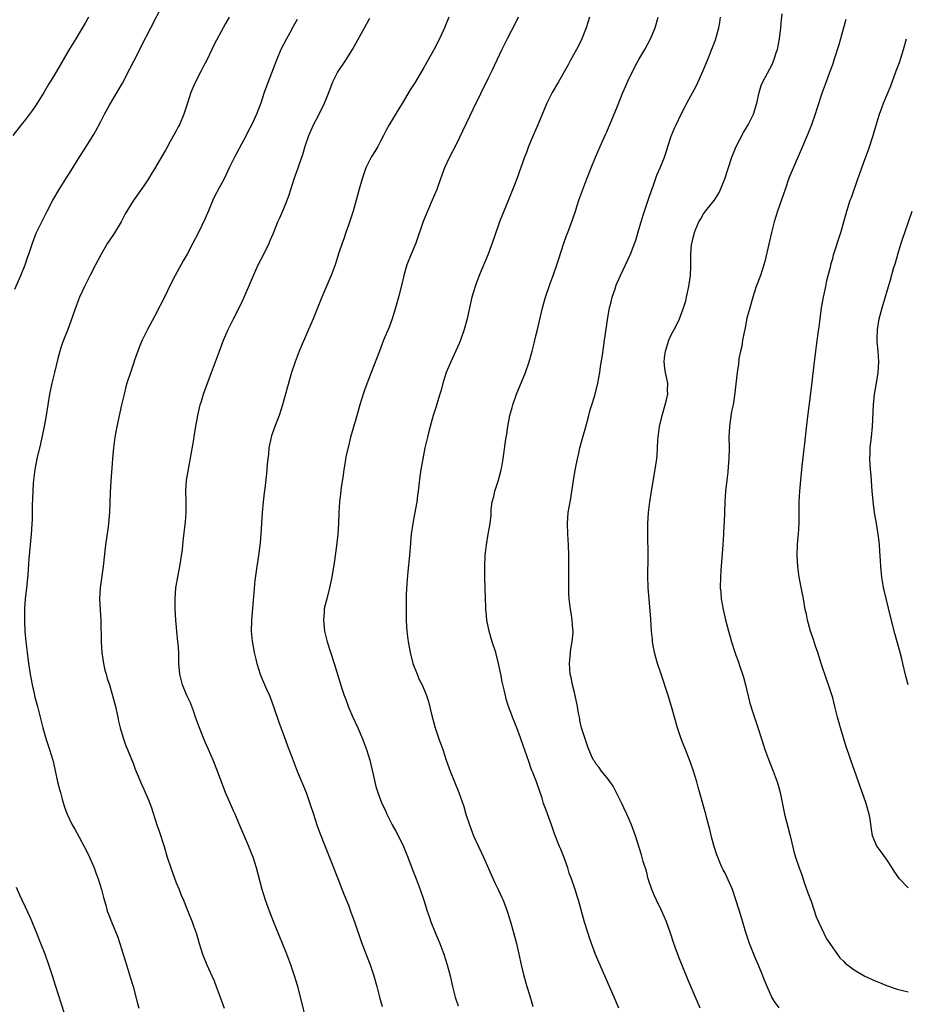
# Model space of a CAD drawing. Units: inches. Extents: x 2628000 to 2631000, y 1461000 to 1464000.
# Drawn here: x 2630478 to 2630643, y 1461616 to 1461799 of the extents above; entities that cross this region are included whole.
import ezdxf

# ---------------------------------------------------------------- set-up
doc = ezdxf.new("R2010")
doc.units = ezdxf.units.IN
doc.header["$MEASUREMENT"] = 0
doc.layers.add('LD26281461_10ft', color=120, linetype='Continuous')

msp = doc.modelspace()

# ---------------------------------------------------------------- linework, layer by layer
at = {"layer": 'LD26281461_10ft'}
for points, elevation in [([(2630477, 1461748.46), (2630478.11, 1461751), (2630478.92, 1461753), (2630479.45, 1461754.55), (2630479.63, 1461755), (2630480.29, 1461757), (2630481, 1461758.86), (2630481.11, 1461759.11), (2630482.03, 1461761), (2630483.05, 1461763), (2630484.1, 1461765), (2630485.25, 1461767), (2630486.5, 1461769), (2630487.49, 1461770.51), (2630489, 1461772.95), (2630489.8, 1461774.2), (2630491.55, 1461777), (2630492.09, 1461777.91), (2630493, 1461779.61), (2630493.71, 1461781), (2630494.63, 1461782.63), (2630497, 1461786.73), (2630498.48, 1461789.52), (2630499.16, 1461790.84), (2630500.22, 1461793), (2630500.47, 1461793.53), (2630502.3, 1461797), (2630504.56, 1461801.44)], 10850), ([(2630619.04, 1461615.04), (2630618.18, 1461616.18), (2630617.72, 1461617), (2630617, 1461618.56), (2630616.83, 1461619), (2630616.29, 1461620.29), (2630616.05, 1461621), (2630615.33, 1461622.67), (2630614.51, 1461624.51), (2630613.54, 1461627), (2630612.88, 1461629), (2630611.97, 1461631.97), (2630611.09, 1461634.91), (2630610.36, 1461637), (2630609.33, 1461639.33), (2630609, 1461640.01), (2630608.65, 1461640.65), (2630608.48, 1461641), (2630608.11, 1461641.89), (2630607.63, 1461643), (2630607.46, 1461643.46), (2630606.99, 1461644.99), (2630606.54, 1461646.54), (2630606.14, 1461648.14), (2630605.54, 1461650.46), (2630605.42, 1461651), (2630604, 1461656), (2630603.75, 1461657), (2630603.16, 1461659), (2630602.59, 1461660.59), (2630601.62, 1461663), (2630601.46, 1461663.46), (2630600.86, 1461665), (2630600.19, 1461667), (2630599.59, 1461669), (2630599.02, 1461671), (2630598.41, 1461673), (2630597.15, 1461677), (2630596.46, 1461679), (2630596.11, 1461680.11), (2630595.88, 1461681), (2630595.53, 1461683), (2630595.49, 1461683.49), (2630595.36, 1461685), (2630595.2, 1461687.2), (2630594.87, 1461691), (2630594.72, 1461693), (2630594.72, 1461693.28), (2630594.67, 1461695), (2630594.67, 1461696.67), (2630594.69, 1461697.31), (2630594.71, 1461699), (2630594.66, 1461703), (2630594.66, 1461705), (2630594.77, 1461707), (2630595, 1461709), (2630595.33, 1461711), (2630596.03, 1461715), (2630596.31, 1461717), (2630596.37, 1461717.63), (2630596.45, 1461719), (2630596.52, 1461720.52), (2630596.56, 1461721), (2630596.81, 1461723), (2630597.3, 1461725), (2630597.89, 1461727), (2630598.17, 1461728.17), (2630598.34, 1461729), (2630598.32, 1461729.68), (2630598.34, 1461731), (2630597.95, 1461733), (2630597.81, 1461733.81), (2630597.67, 1461735), (2630597.72, 1461735.72), (2630597.92, 1461737), (2630598.21, 1461737.79), (2630598.57, 1461739), (2630599, 1461740.02), (2630599.55, 1461741), (2630600.05, 1461741.95), (2630600.54, 1461743), (2630601.29, 1461745), (2630601.69, 1461746.31), (2630601.86, 1461747), (2630602.29, 1461749), (2630602.56, 1461751), (2630602.64, 1461752.64), (2630602.64, 1461755), (2630602.79, 1461756.79), (2630602.83, 1461757), (2630602.87, 1461757.13), (2630603, 1461757.82), (2630603.28, 1461758.72), (2630603.34, 1461759), (2630603.51, 1461759.51), (2630604.14, 1461761), (2630604.47, 1461761.53), (2630605, 1461762.5), (2630605.22, 1461762.78), (2630605.36, 1461763), (2630607, 1461764.96), (2630607.8, 1461766.2), (2630608.16, 1461767), (2630608.94, 1461769), (2630610.28, 1461773), (2630611.09, 1461775), (2630612.45, 1461777.55), (2630613.27, 1461779), (2630614.26, 1461781), (2630614.93, 1461783), (2630615.33, 1461785), (2630615.72, 1461786.28), (2630616, 1461787), (2630617.77, 1461790.23), (2630618.08, 1461791), (2630618.56, 1461792.56), (2630618.72, 1461793), (2630619.11, 1461795), (2630619.36, 1461797), (2630619.48, 1461798.52), (2630619.6, 1461799.6)], 10940), ([(2630490.73, 1461799), (2630490.11, 1461797.89), (2630489, 1461796.05), (2630488.33, 1461795), (2630487.11, 1461793), (2630484.81, 1461789), (2630483.6, 1461787), (2630483.36, 1461786.64), (2630482.41, 1461785), (2630481.2, 1461783), (2630481, 1461782.7), (2630480.29, 1461781.71), (2630479, 1461779.97), (2630478.19, 1461779), (2630476.66, 1461777)], 10840), ([(2630516.83, 1461799), (2630516.16, 1461797.84), (2630515.72, 1461797), (2630514.06, 1461793.94), (2630513.63, 1461793), (2630512.67, 1461791), (2630512.11, 1461789.89), (2630511.62, 1461789), (2630510.58, 1461787), (2630510.1, 1461785.9), (2630509.75, 1461785), (2630509, 1461782.67), (2630508.43, 1461781), (2630507.59, 1461779), (2630507.39, 1461778.61), (2630507, 1461777.88), (2630506.67, 1461777.33), (2630505.9, 1461775.9), (2630505.24, 1461774.76), (2630505, 1461774.29), (2630503, 1461770.83), (2630502.29, 1461769.71), (2630501.85, 1461769), (2630501, 1461767.67), (2630499, 1461764.86), (2630497.53, 1461762.47), (2630496.77, 1461761), (2630495.35, 1461758.65), (2630494.27, 1461757), (2630493, 1461754.83), (2630492.03, 1461753), (2630491, 1461751.09), (2630489.96, 1461749), (2630489.04, 1461747), (2630488.46, 1461745.54), (2630487.43, 1461742.57), (2630486.84, 1461741), (2630486.05, 1461739), (2630485.77, 1461738.23), (2630485.36, 1461737), (2630485, 1461735.6), (2630484.4, 1461733), (2630483.92, 1461731), (2630483.47, 1461729), (2630483.14, 1461727), (2630482.85, 1461725), (2630482.49, 1461723), (2630482.21, 1461721.79), (2630481.77, 1461719.77), (2630481.12, 1461717), (2630480.73, 1461715), (2630480.47, 1461713), (2630480.42, 1461712.42), (2630480.34, 1461711), (2630480.33, 1461709.67), (2630480.26, 1461708.26), (2630480.26, 1461707), (2630480.23, 1461705.77), (2630480.06, 1461703), (2630479.6, 1461698.4), (2630479.43, 1461695.43), (2630479.19, 1461693), (2630478.96, 1461691), (2630478.82, 1461689.18), (2630478.79, 1461686.79), (2630478.86, 1461685), (2630479.04, 1461683), (2630479.29, 1461681), (2630479.56, 1461679), (2630479.86, 1461677), (2630480.22, 1461675), (2630480.59, 1461673.41), (2630480.73, 1461672.73), (2630481.22, 1461671), (2630481.75, 1461669), (2630482, 1461668), (2630482.22, 1461667), (2630482.83, 1461664.83), (2630483.47, 1461663), (2630484.08, 1461661), (2630484.24, 1461660.24), (2630484.98, 1461657), (2630485.37, 1461655.37), (2630485.49, 1461655), (2630485.79, 1461653.79), (2630486.27, 1461652.27), (2630486.72, 1461651), (2630487.68, 1461649), (2630488.19, 1461648.19), (2630489, 1461646.74), (2630489.93, 1461645), (2630490.29, 1461644.29), (2630490.9, 1461643), (2630491.75, 1461641), (2630492.07, 1461640.07), (2630492.51, 1461639), (2630493.13, 1461637), (2630493.49, 1461635.49), (2630493.93, 1461634.07), (2630494.21, 1461633), (2630494.42, 1461632.42), (2630494.99, 1461631), (2630496.18, 1461628.18), (2630496.56, 1461627), (2630497.77, 1461623), (2630498.54, 1461620.54), (2630498.99, 1461619), (2630499.83, 1461615.83), (2630500.08, 1461615)], 10860), ([(2630529.46, 1461798.54), (2630528.76, 1461797.24), (2630528.11, 1461796.11), (2630527.5, 1461795), (2630526.48, 1461793), (2630525.62, 1461791), (2630524.08, 1461787), (2630523.8, 1461786.2), (2630523.37, 1461785), (2630523, 1461783.83), (2630522.72, 1461783), (2630522.23, 1461781.77), (2630521.96, 1461781), (2630521.09, 1461779.09), (2630520.32, 1461777.68), (2630520, 1461777), (2630517.83, 1461773), (2630516.85, 1461771), (2630515.9, 1461769), (2630515, 1461767.3), (2630514.19, 1461765.81), (2630513.83, 1461765), (2630513, 1461763.04), (2630512.37, 1461761.63), (2630511.13, 1461759), (2630510.12, 1461757), (2630509.04, 1461755), (2630508.28, 1461753.72), (2630506.79, 1461751), (2630505.77, 1461749), (2630505, 1461747.36), (2630503, 1461743.38), (2630501.69, 1461741), (2630500.71, 1461739), (2630500.18, 1461737.82), (2630499.28, 1461735.28), (2630499.13, 1461734.87), (2630498.61, 1461733.39), (2630497.84, 1461731), (2630497.66, 1461730.34), (2630497.31, 1461729), (2630496.86, 1461727), (2630496, 1461723), (2630495.62, 1461721), (2630495.35, 1461719), (2630495.18, 1461717), (2630494.86, 1461712.86), (2630494.73, 1461710.73), (2630494.6, 1461707), (2630494.41, 1461705), (2630494.34, 1461704.34), (2630493.9, 1461701), (2630493.45, 1461697), (2630492.85, 1461693), (2630492.77, 1461691), (2630492.9, 1461688.9), (2630493, 1461687), (2630493.06, 1461682.94), (2630493.19, 1461681), (2630493.48, 1461679), (2630493.76, 1461677.76), (2630493.99, 1461677), (2630494.19, 1461676.19), (2630494.6, 1461675), (2630495.19, 1461673), (2630495.71, 1461671), (2630496.14, 1461669), (2630496.27, 1461668.27), (2630496.57, 1461667), (2630497.19, 1461665), (2630497.66, 1461663.66), (2630497.98, 1461663), (2630498.67, 1461661.33), (2630499, 1461660.47), (2630499.37, 1461659.37), (2630499.93, 1461658.07), (2630500.37, 1461657), (2630500.57, 1461656.57), (2630501, 1461655.61), (2630501.78, 1461653.78), (2630502.34, 1461652.34), (2630503.43, 1461649), (2630503.86, 1461647.86), (2630504.77, 1461645), (2630505.34, 1461643), (2630505.98, 1461641), (2630507, 1461638.27), (2630507.53, 1461637), (2630507.94, 1461635.94), (2630508.35, 1461635), (2630509.16, 1461633), (2630509.95, 1461631), (2630510.24, 1461630.24), (2630510.75, 1461628.75), (2630511.25, 1461627), (2630511.88, 1461625), (2630512.72, 1461623), (2630513.64, 1461621), (2630514.04, 1461620.04), (2630514.46, 1461619), (2630515.2, 1461617), (2630515.9, 1461615)], 10870), ([(2630531.09, 1461613), (2630530.32, 1461616.32), (2630529.6, 1461619), (2630529.02, 1461621), (2630528.34, 1461623), (2630527.58, 1461625), (2630526.77, 1461627), (2630525.08, 1461631.08), (2630524.32, 1461633), (2630523.6, 1461635), (2630522.97, 1461637.03), (2630521.91, 1461641), (2630521.28, 1461643), (2630521, 1461643.74), (2630520.5, 1461645), (2630518.67, 1461649.33), (2630517.95, 1461651), (2630517.64, 1461651.64), (2630516.19, 1461655), (2630515.85, 1461655.85), (2630514.66, 1461659), (2630513.88, 1461661), (2630513.04, 1461663), (2630512.37, 1461664.38), (2630511.31, 1461667), (2630510.6, 1461669), (2630510.21, 1461670.21), (2630509.65, 1461671.65), (2630509, 1461673.04), (2630508.19, 1461675), (2630507.68, 1461677), (2630507.52, 1461679), (2630507.48, 1461681), (2630507.36, 1461682.64), (2630507.33, 1461683), (2630507.11, 1461685), (2630506.94, 1461687), (2630506.84, 1461689.16), (2630506.8, 1461691), (2630506.94, 1461693), (2630507.37, 1461695.37), (2630507.7, 1461697), (2630508.17, 1461700.17), (2630508.28, 1461701.72), (2630508.71, 1461705.29), (2630508.86, 1461707), (2630508.84, 1461708.84), (2630508.86, 1461709.14), (2630508.8, 1461711), (2630508.95, 1461713), (2630510.22, 1461720.22), (2630510.43, 1461721.57), (2630510.66, 1461723), (2630511.02, 1461725), (2630511.48, 1461727), (2630511.7, 1461727.7), (2630512.08, 1461729), (2630512.31, 1461729.69), (2630513.58, 1461733), (2630515.03, 1461737), (2630515.81, 1461739), (2630516.68, 1461741), (2630517.66, 1461743), (2630519, 1461745.65), (2630519.64, 1461747), (2630521, 1461750.16), (2630521.35, 1461751), (2630522.26, 1461753), (2630523.3, 1461755), (2630524.28, 1461757), (2630524.47, 1461757.53), (2630525, 1461758.76), (2630525.91, 1461761), (2630526.26, 1461761.74), (2630527, 1461763.45), (2630527.61, 1461765), (2630527.97, 1461766.03), (2630528.94, 1461769), (2630529.66, 1461771), (2630529.96, 1461771.96), (2630530.51, 1461773.49), (2630531, 1461775.07), (2630531.67, 1461777), (2630532.51, 1461779), (2630533.55, 1461781), (2630534.56, 1461783), (2630535, 1461784.06), (2630535.36, 1461785), (2630535.79, 1461786.21), (2630536.13, 1461787), (2630537, 1461788.69), (2630537.18, 1461789), (2630537.89, 1461790.11), (2630538.5, 1461791), (2630539, 1461791.82), (2630539.76, 1461793), (2630543, 1461798.81)], 10880), ([(2630557.65, 1461799), (2630556.87, 1461797), (2630555.93, 1461795), (2630554.95, 1461793.05), (2630553, 1461789.66), (2630551.45, 1461787), (2630550.51, 1461785.49), (2630549, 1461782.97), (2630548.23, 1461781.77), (2630546.6, 1461779), (2630546.02, 1461777.98), (2630545.55, 1461777), (2630545, 1461775.95), (2630544.48, 1461775), (2630543.94, 1461774.06), (2630543.26, 1461773), (2630543, 1461772.53), (2630542.27, 1461771), (2630541.94, 1461770.06), (2630541.55, 1461769), (2630541, 1461767.07), (2630540.47, 1461765), (2630539.87, 1461763), (2630539, 1461760.37), (2630538.51, 1461759), (2630538.14, 1461757.86), (2630537.82, 1461757), (2630537.24, 1461755.24), (2630536.52, 1461753), (2630535.79, 1461751), (2630535.56, 1461750.44), (2630534.08, 1461747), (2630532.45, 1461743), (2630531.61, 1461741), (2630529.87, 1461737), (2630529.09, 1461735), (2630528.44, 1461733), (2630527.66, 1461730.34), (2630526.76, 1461727), (2630526.13, 1461725), (2630525.34, 1461723), (2630524.72, 1461721.28), (2630524.64, 1461721), (2630524.23, 1461719), (2630524.13, 1461717.87), (2630524.01, 1461717), (2630523.9, 1461715.9), (2630523.76, 1461714.24), (2630523.47, 1461711.47), (2630523.36, 1461710.64), (2630523.18, 1461709), (2630523, 1461707), (2630522.76, 1461703), (2630522.61, 1461701.39), (2630522.32, 1461699), (2630522, 1461697), (2630521.63, 1461694.37), (2630521.4, 1461691.4), (2630521.31, 1461690.69), (2630520.98, 1461687), (2630520.93, 1461685), (2630521.1, 1461683.1), (2630521.5, 1461681), (2630521.78, 1461679.78), (2630522, 1461679), (2630522.62, 1461677), (2630523, 1461676.06), (2630523.8, 1461674.2), (2630524.33, 1461673), (2630524.52, 1461672.52), (2630525.08, 1461671), (2630526.06, 1461668.06), (2630527, 1461665.62), (2630527.69, 1461663.69), (2630528.53, 1461661.47), (2630529.47, 1461659), (2630531.15, 1461655), (2630531.87, 1461653), (2630532.5, 1461651), (2630533.16, 1461649), (2630533.65, 1461647.65), (2630534.68, 1461645), (2630537.05, 1461639.05), (2630538.15, 1461636.15), (2630539, 1461634.09), (2630539.42, 1461633), (2630539.82, 1461631.82), (2630540.12, 1461631), (2630541.36, 1461627.36), (2630542.47, 1461624.46), (2630543.03, 1461623.03), (2630543.75, 1461621), (2630544.3, 1461619), (2630544.79, 1461617), (2630545.28, 1461615.28)], 10890), ([(2630570.56, 1461799), (2630570.08, 1461797.92), (2630568.52, 1461795), (2630567.5, 1461793), (2630566.59, 1461791), (2630565.66, 1461789), (2630565, 1461787.68), (2630562.16, 1461781.84), (2630559, 1461775.21), (2630557.82, 1461773), (2630556.89, 1461771), (2630556.35, 1461769.65), (2630556.13, 1461769), (2630555.41, 1461767), (2630554.57, 1461765), (2630553.69, 1461763), (2630552.92, 1461761.08), (2630551.53, 1461757), (2630550.7, 1461755), (2630549.89, 1461753), (2630549.29, 1461751), (2630548.85, 1461749.15), (2630548.32, 1461747), (2630547.78, 1461745), (2630547.15, 1461743), (2630546.56, 1461741.44), (2630545.54, 1461739), (2630544.76, 1461737), (2630543.26, 1461733), (2630542.08, 1461729.92), (2630541.76, 1461729), (2630541.12, 1461727), (2630540.36, 1461724.36), (2630539.42, 1461721), (2630539, 1461719.35), (2630538.56, 1461717.44), (2630538.4, 1461716.4), (2630538.16, 1461715), (2630538.04, 1461713.96), (2630537.66, 1461711.66), (2630537.53, 1461710.47), (2630537.33, 1461709), (2630537.22, 1461707), (2630537.17, 1461705), (2630537.05, 1461703), (2630536.81, 1461700.81), (2630536.36, 1461697.64), (2630535.95, 1461695), (2630535.52, 1461693), (2630534.97, 1461691), (2630534.58, 1461689.42), (2630534.51, 1461689), (2630534.49, 1461688.49), (2630534.37, 1461687), (2630534.58, 1461685), (2630535.04, 1461683), (2630536.34, 1461679), (2630537.84, 1461674.16), (2630538.23, 1461673), (2630538.45, 1461672.45), (2630539, 1461670.88), (2630539.83, 1461669), (2630540.78, 1461667), (2630541.65, 1461665), (2630542.02, 1461664.02), (2630542.38, 1461663), (2630543, 1461661), (2630543.64, 1461658.36), (2630544.11, 1461656.11), (2630544.46, 1461655), (2630545.24, 1461653), (2630545.81, 1461651.81), (2630546.13, 1461651), (2630547.12, 1461649), (2630547.82, 1461647.82), (2630549, 1461645.55), (2630549.27, 1461645), (2630549.74, 1461643.74), (2630550.06, 1461643), (2630550.87, 1461640.87), (2630551.63, 1461639), (2630552.37, 1461637), (2630553.02, 1461635), (2630553.65, 1461633), (2630554, 1461632), (2630554.32, 1461631), (2630555.12, 1461629), (2630555.71, 1461627.71), (2630556, 1461627), (2630556.76, 1461625), (2630557.38, 1461623), (2630557.89, 1461621), (2630558.35, 1461619), (2630558.86, 1461617), (2630559.39, 1461615.39)], 10900), ([(2630583.78, 1461799), (2630583.17, 1461797), (2630582.39, 1461795), (2630581.94, 1461794.06), (2630581.4, 1461793), (2630580.3, 1461791), (2630579.86, 1461790.14), (2630578.07, 1461787), (2630576.89, 1461785), (2630575.91, 1461783), (2630574.23, 1461779), (2630573.35, 1461777), (2630572.5, 1461775), (2630572.11, 1461773.89), (2630571.75, 1461773), (2630570.3, 1461769), (2630569.88, 1461767.88), (2630569, 1461765.69), (2630567.62, 1461762.38), (2630567.1, 1461761), (2630566.11, 1461758.11), (2630565, 1461755), (2630563.32, 1461751), (2630562.67, 1461749.33), (2630562.55, 1461749), (2630561.97, 1461747), (2630561.5, 1461745), (2630561.06, 1461743), (2630560.52, 1461741), (2630559.85, 1461739), (2630559.61, 1461738.39), (2630558.99, 1461737.01), (2630558.02, 1461735), (2630557.19, 1461733), (2630556.57, 1461731), (2630556.25, 1461729.75), (2630556.01, 1461729), (2630555.55, 1461727.55), (2630555.3, 1461726.7), (2630554.76, 1461725), (2630554.18, 1461723), (2630553.94, 1461722.06), (2630553.68, 1461721), (2630553.23, 1461719), (2630552.83, 1461717), (2630552.48, 1461715), (2630552.29, 1461713.71), (2630552.11, 1461712.11), (2630551.97, 1461711), (2630551.84, 1461710.16), (2630551.7, 1461709), (2630551.29, 1461706.71), (2630550.95, 1461704.95), (2630550.69, 1461703), (2630550.51, 1461700.51), (2630550.37, 1461699), (2630550.03, 1461696.03), (2630549.84, 1461693.84), (2630549.76, 1461691.76), (2630549.73, 1461689.73), (2630549.75, 1461687), (2630549.81, 1461685.81), (2630549.84, 1461685), (2630549.99, 1461683.99), (2630550.09, 1461683), (2630550.33, 1461681.67), (2630550.48, 1461681), (2630551, 1461679), (2630551.76, 1461677), (2630552.12, 1461676.12), (2630552.7, 1461675), (2630553.53, 1461673), (2630553.89, 1461671.89), (2630554.45, 1461669.54), (2630555.16, 1461667), (2630555.83, 1461665), (2630556.53, 1461663), (2630557.19, 1461661), (2630557.89, 1461659), (2630559.55, 1461655), (2630560.43, 1461652.43), (2630560.85, 1461651), (2630561.5, 1461649), (2630562.27, 1461647), (2630563.17, 1461645), (2630564.12, 1461643), (2630566.23, 1461638.23), (2630566.83, 1461637), (2630567.52, 1461635.52), (2630567.74, 1461635), (2630568.49, 1461633), (2630569.14, 1461631), (2630569.7, 1461629), (2630570.23, 1461627), (2630570.7, 1461625), (2630571.12, 1461623), (2630571.59, 1461621), (2630572.16, 1461619), (2630572.71, 1461617.29), (2630572.84, 1461616.84), (2630573.31, 1461615.31)], 10910), ([(2630589.24, 1461615), (2630588.42, 1461617), (2630585.53, 1461623.53), (2630584.94, 1461624.94), (2630584.16, 1461627), (2630583.86, 1461627.86), (2630583.49, 1461629), (2630582.91, 1461630.91), (2630582.31, 1461633), (2630581.75, 1461635), (2630581.57, 1461635.57), (2630581.16, 1461637), (2630580.48, 1461639), (2630580.06, 1461640.06), (2630579.78, 1461641), (2630579.06, 1461643.06), (2630578.48, 1461644.48), (2630578.25, 1461645), (2630577.33, 1461647.33), (2630576.75, 1461649), (2630575.73, 1461651.73), (2630575.29, 1461653), (2630575, 1461653.99), (2630574.66, 1461655), (2630573.95, 1461657), (2630573.28, 1461658.72), (2630573.11, 1461659.11), (2630573, 1461659.44), (2630572.57, 1461660.57), (2630572.18, 1461661.82), (2630571.54, 1461663.54), (2630571, 1461665.2), (2630570.29, 1461667), (2630569.94, 1461667.94), (2630569.49, 1461669), (2630569.37, 1461669.37), (2630568.76, 1461671), (2630568.34, 1461672.33), (2630568.17, 1461673), (2630567.94, 1461674.06), (2630567.56, 1461675.56), (2630567.31, 1461677), (2630566.93, 1461679), (2630566.4, 1461681), (2630565.75, 1461683), (2630565.14, 1461685), (2630564.71, 1461687), (2630564.59, 1461688.59), (2630564.54, 1461689), (2630564.52, 1461689.48), (2630564.49, 1461691), (2630564.34, 1461695), (2630564.34, 1461697), (2630564.42, 1461699), (2630564.64, 1461701), (2630565, 1461703), (2630565.33, 1461705), (2630565.51, 1461706.49), (2630565.51, 1461707), (2630565.55, 1461707.55), (2630565.75, 1461709), (2630566.01, 1461710.01), (2630566.24, 1461711), (2630566.84, 1461712.84), (2630567.32, 1461714.68), (2630567.41, 1461715), (2630567.51, 1461715.51), (2630567.77, 1461717), (2630568.21, 1461720.21), (2630568.33, 1461721), (2630568.44, 1461721.56), (2630568.64, 1461723), (2630569.03, 1461725), (2630569.46, 1461726.54), (2630569.56, 1461727), (2630570.24, 1461729), (2630571.91, 1461733), (2630572.62, 1461735), (2630573.17, 1461737), (2630573.54, 1461738.46), (2630573.85, 1461739.85), (2630574.14, 1461741), (2630575.09, 1461745), (2630575.63, 1461747), (2630576.48, 1461749.52), (2630577.05, 1461751), (2630577.77, 1461753), (2630578.05, 1461753.95), (2630579.05, 1461757), (2630579.55, 1461758.45), (2630579.76, 1461759), (2630580.63, 1461761.37), (2630581.19, 1461763), (2630581.85, 1461765), (2630582.54, 1461767), (2630583.29, 1461769), (2630584.09, 1461771), (2630584.92, 1461773), (2630585.77, 1461775), (2630586.78, 1461777.22), (2630587, 1461777.68), (2630589, 1461782.44), (2630590, 1461785), (2630590.3, 1461785.7), (2630591, 1461787.23), (2630592.25, 1461789.75), (2630593, 1461791.11), (2630594.09, 1461793), (2630595.15, 1461795), (2630596.01, 1461797), (2630596.6, 1461799)], 10920), ([(2630604.39, 1461615), (2630602.15, 1461620.15), (2630600.42, 1461624.42), (2630599.5, 1461627), (2630598.89, 1461628.89), (2630598.11, 1461631), (2630597.23, 1461633), (2630596.24, 1461635), (2630595.86, 1461635.86), (2630595.39, 1461637), (2630594.74, 1461639), (2630594.39, 1461640.39), (2630593.81, 1461642.19), (2630593.46, 1461643.46), (2630592.33, 1461647), (2630591.62, 1461649), (2630590.76, 1461651), (2630590.16, 1461652.16), (2630589.79, 1461653), (2630588.21, 1461656.21), (2630587.63, 1461657), (2630587, 1461657.82), (2630586.01, 1461659), (2630585.63, 1461659.63), (2630585, 1461660.37), (2630584.77, 1461660.77), (2630584.56, 1461661), (2630584.17, 1461661.83), (2630583.7, 1461663), (2630583.52, 1461663.52), (2630582.98, 1461665), (2630582.34, 1461667), (2630582.06, 1461668.06), (2630581.93, 1461669), (2630581.76, 1461669.76), (2630581.6, 1461671), (2630581.17, 1461673), (2630581, 1461673.61), (2630580.68, 1461675), (2630580.39, 1461676.39), (2630580.24, 1461677), (2630580.07, 1461679), (2630580.25, 1461681), (2630580.34, 1461681.67), (2630580.58, 1461683), (2630580.75, 1461684.75), (2630580.76, 1461685), (2630580.73, 1461685.27), (2630580.61, 1461687), (2630580.4, 1461688.4), (2630580.29, 1461689), (2630580.03, 1461691), (2630579.98, 1461691.98), (2630579.95, 1461693), (2630579.99, 1461697), (2630579.97, 1461699), (2630579.9, 1461701), (2630579.78, 1461703), (2630579.71, 1461705), (2630579.87, 1461707), (2630580.03, 1461708.03), (2630580.36, 1461709.64), (2630580.82, 1461713), (2630581.21, 1461715.21), (2630581.6, 1461717), (2630581.75, 1461717.75), (2630582.04, 1461719), (2630582.54, 1461721), (2630583.1, 1461722.9), (2630583.69, 1461725), (2630583.94, 1461726.06), (2630584.25, 1461727), (2630584.77, 1461728.77), (2630585.33, 1461731), (2630585.72, 1461733), (2630585.88, 1461734.12), (2630586.23, 1461736.23), (2630586.39, 1461737.61), (2630586.62, 1461739), (2630586.92, 1461741.08), (2630587.2, 1461743.2), (2630587.51, 1461745), (2630587.84, 1461746.16), (2630588.03, 1461747), (2630588.55, 1461748.55), (2630588.79, 1461749.21), (2630589.55, 1461751), (2630591, 1461754.04), (2630591.4, 1461755), (2630592.4, 1461757.6), (2630593, 1461759.56), (2630593.41, 1461761), (2630593.79, 1461762.21), (2630594.05, 1461763), (2630594.8, 1461765.2), (2630595.39, 1461767), (2630595.63, 1461767.63), (2630596.32, 1461769.68), (2630596.93, 1461771), (2630597.73, 1461773), (2630598.1, 1461774.1), (2630598.37, 1461775), (2630599, 1461776.87), (2630599.59, 1461778.41), (2630599.89, 1461779), (2630600.84, 1461781), (2630601.58, 1461782.42), (2630601.87, 1461783), (2630603.68, 1461786.32), (2630604.93, 1461789.07), (2630605.72, 1461791), (2630606.65, 1461793.35), (2630607.2, 1461794.8), (2630607.83, 1461797), (2630608.01, 1461797.99), (2630608.13, 1461799)], 10930), ([(2630631.45, 1461798.55), (2630631.02, 1461797), (2630630.43, 1461795), (2630630.12, 1461793.88), (2630629.24, 1461791), (2630629, 1461790.35), (2630628.66, 1461789.34), (2630628.22, 1461788.22), (2630627.76, 1461787), (2630627.06, 1461785), (2630626.03, 1461781.97), (2630625.73, 1461781), (2630625.04, 1461779), (2630624.26, 1461777), (2630623, 1461774.13), (2630620.88, 1461769.12), (2630620.14, 1461767), (2630619.86, 1461766.14), (2630618.77, 1461763), (2630618.13, 1461761), (2630617.62, 1461759), (2630616.38, 1461753.62), (2630616.22, 1461753), (2630615.58, 1461751), (2630614.8, 1461749), (2630614.14, 1461747), (2630613.58, 1461745), (2630613.07, 1461743.07), (2630612.71, 1461741.29), (2630612.52, 1461740.52), (2630612.25, 1461739), (2630612.09, 1461737.91), (2630611.86, 1461737), (2630611.59, 1461735.59), (2630611.47, 1461734.53), (2630611.24, 1461733), (2630610.77, 1461728.77), (2630610.49, 1461727), (2630610.22, 1461725.78), (2630609.97, 1461723.97), (2630609.81, 1461723), (2630609.7, 1461721), (2630609.75, 1461719), (2630609.72, 1461717), (2630609.58, 1461715.58), (2630609.49, 1461714.51), (2630609.3, 1461713), (2630609.11, 1461711), (2630608.98, 1461708.98), (2630608.83, 1461705.17), (2630608.8, 1461704.8), (2630608.72, 1461703), (2630608.6, 1461701), (2630608.22, 1461696.22), (2630608.15, 1461695), (2630608.12, 1461693), (2630608.2, 1461692.2), (2630608.29, 1461691), (2630608.64, 1461689), (2630609, 1461687.36), (2630609.62, 1461685), (2630609.94, 1461683.94), (2630610.19, 1461683), (2630610.73, 1461681.27), (2630611, 1461680.51), (2630611.42, 1461679.42), (2630611.8, 1461678.2), (2630612.22, 1461677), (2630612.41, 1461676.41), (2630612.8, 1461675), (2630613.63, 1461671.63), (2630614.09, 1461670.09), (2630615.11, 1461667.11), (2630615.76, 1461665), (2630616.41, 1461663), (2630617.16, 1461661), (2630617.94, 1461659), (2630618.69, 1461657), (2630619, 1461655.93), (2630619.25, 1461655), (2630620.06, 1461651), (2630620.65, 1461648.65), (2630621.08, 1461647), (2630621.84, 1461643.84), (2630622.09, 1461643), (2630622.75, 1461641), (2630623, 1461640.38), (2630623.36, 1461639.36), (2630623.71, 1461638.29), (2630624.39, 1461636.39), (2630625, 1461634.82), (2630625.95, 1461631.95), (2630626.37, 1461631), (2630627.86, 1461627.86), (2630628.47, 1461627), (2630629, 1461626.18), (2630630.34, 1461624.34), (2630631, 1461623.72), (2630631.35, 1461623.35), (2630633, 1461622.1), (2630635, 1461620.94), (2630637, 1461619.98), (2630637.71, 1461619.71), (2630639, 1461619.17), (2630641, 1461618.5), (2630641.71, 1461618.29), (2630643, 1461617.98)], 10950), ([(2630643, 1461637.33), (2630641.44, 1461639), (2630641.24, 1461639.24), (2630641, 1461639.61), (2630640.42, 1461640.42), (2630640.07, 1461641), (2630639, 1461642.62), (2630637.98, 1461643.98), (2630637.25, 1461645), (2630637.16, 1461645.16), (2630637, 1461645.5), (2630636.42, 1461647), (2630636.2, 1461648.2), (2630635.96, 1461650.04), (2630635.8, 1461651), (2630635.61, 1461651.61), (2630635.23, 1461653), (2630633.81, 1461657), (2630632.35, 1461661), (2630632.05, 1461661.95), (2630631.69, 1461663), (2630631.5, 1461663.5), (2630631.06, 1461665), (2630630.45, 1461667), (2630630.14, 1461668.14), (2630629.88, 1461669), (2630629.73, 1461669.73), (2630629.38, 1461671), (2630629, 1461672.62), (2630628.85, 1461673.15), (2630628.25, 1461675), (2630627.89, 1461675.89), (2630626.86, 1461679), (2630626.23, 1461681), (2630625.81, 1461682.19), (2630625.41, 1461683.41), (2630624.85, 1461685), (2630624.3, 1461687), (2630624.11, 1461688.11), (2630623.91, 1461689), (2630623.58, 1461691), (2630622.8, 1461695), (2630622.51, 1461697), (2630622.38, 1461699), (2630622.45, 1461701), (2630622.59, 1461702.59), (2630622.64, 1461703), (2630622.75, 1461705), (2630622.75, 1461707), (2630622.79, 1461709), (2630622.92, 1461711), (2630623.09, 1461713), (2630623.27, 1461715), (2630623.63, 1461718.37), (2630623.83, 1461719.83), (2630623.97, 1461721), (2630624.34, 1461724.34), (2630625, 1461729.65), (2630625.54, 1461734.45), (2630625.86, 1461737), (2630626.01, 1461737.99), (2630626.31, 1461740.31), (2630626.5, 1461741.5), (2630626.67, 1461743), (2630626.92, 1461745), (2630627.27, 1461747), (2630627.72, 1461749), (2630627.93, 1461750.07), (2630628.19, 1461751), (2630628.6, 1461752.6), (2630628.74, 1461753.26), (2630629, 1461754.16), (2630629.17, 1461754.83), (2630630.54, 1461759), (2630631.08, 1461761), (2630631.6, 1461763), (2630632.26, 1461765), (2630632.47, 1461765.53), (2630633.69, 1461769), (2630634.05, 1461769.95), (2630634.4, 1461771), (2630635, 1461772.55), (2630635.66, 1461774.34), (2630636.51, 1461777), (2630637.07, 1461778.93), (2630637.71, 1461781), (2630638.15, 1461782.15), (2630638.46, 1461783), (2630639.78, 1461786.22), (2630640.82, 1461789), (2630641.4, 1461790.6), (2630642.17, 1461793), (2630642.71, 1461795)], 10960), ([(2630643.04, 1461675.04), (2630642.62, 1461676.62), (2630642.05, 1461679), (2630641.83, 1461679.83), (2630641.55, 1461681), (2630641, 1461683), (2630640.53, 1461684.53), (2630639.72, 1461687.72), (2630638.58, 1461692.58), (2630638.46, 1461693), (2630638.27, 1461694.27), (2630638.13, 1461695), (2630637.95, 1461697), (2630637.9, 1461698.1), (2630637.78, 1461699.78), (2630637.72, 1461701), (2630637.62, 1461701.62), (2630637.48, 1461703), (2630637.39, 1461703.39), (2630637.14, 1461705), (2630636.8, 1461707), (2630636.57, 1461708.57), (2630636.34, 1461711), (2630636.12, 1461713.88), (2630636.01, 1461715), (2630635.94, 1461715.94), (2630635.9, 1461717), (2630635.96, 1461718.04), (2630635.99, 1461719), (2630636.1, 1461720.1), (2630636.21, 1461721), (2630636.4, 1461723), (2630636.56, 1461727), (2630636.78, 1461729), (2630637.14, 1461731), (2630637.45, 1461733), (2630637.55, 1461735), (2630637.43, 1461737), (2630637.27, 1461738.73), (2630637.26, 1461739), (2630637.28, 1461739.28), (2630637.3, 1461741), (2630637.66, 1461743), (2630638.21, 1461745), (2630639.76, 1461750.24), (2630640.33, 1461752.33), (2630640.65, 1461753.35), (2630641.15, 1461755.15), (2630641.72, 1461757), (2630642.06, 1461757.94), (2630642.39, 1461759), (2630643.79, 1461763)], 10970), ([(2630486.16, 1461614.16), (2630484.66, 1461619), (2630484.03, 1461621), (2630483.36, 1461623), (2630482.64, 1461625), (2630481.87, 1461627), (2630481.07, 1461629), (2630480.24, 1461631), (2630479.87, 1461631.87), (2630479, 1461633.72), (2630478.38, 1461635), (2630477.94, 1461635.94), (2630477.35, 1461637.35)], 10850)]:
    msp.add_lwpolyline(points, dxfattribs=dict(at, elevation=elevation))

doc.saveas('drawing.dxf')
